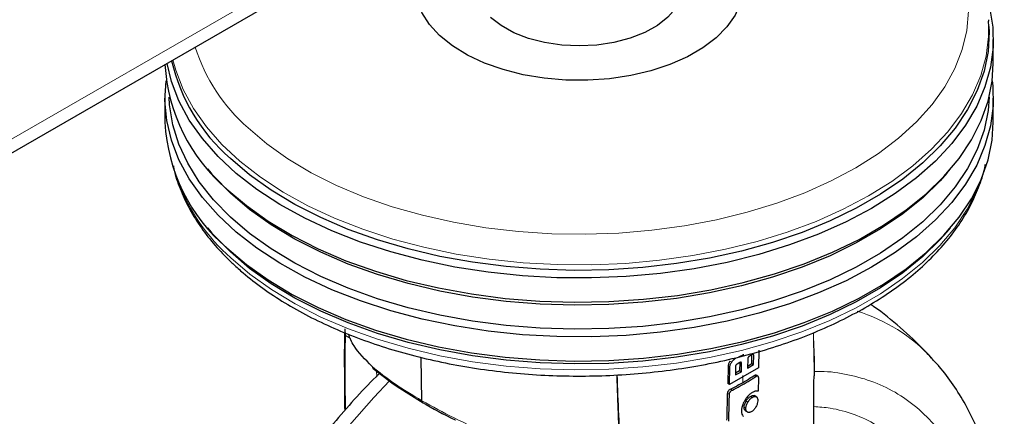
# Model space of a CAD drawing. Units: millimetres. Extents: x 0 to 210, y 0 to 297.
# Drawn here: x 177 to 183, y 108 to 110 of the extents above; entities that cross this region are included whole.
import ezdxf

# ---------------------------------------------------------------- set-up
doc = ezdxf.new("R2010")
doc.units = ezdxf.units.MM
doc.linetypes.add('SLD-Durchgehend', pattern=[0])

msp = doc.modelspace()

# ---------------------------------------------------------------- linework, layer by layer
at = {"color": 8, "linetype": 'SLD-Durchgehend', "lineweight": 18}
for p, q in [((160.15641, 99.72779), (180.30267, 111.35798)), ((179.31984, 108.41657), (179.35143, 108.39833)), ((181.80069, 108.30077), (181.809, 108.29597)), ((181.67495, 108.25379), (181.66431, 108.25993)), ((181.72553, 108.25192), (181.7345, 108.24675)), ((179.50969, 108.20002), (179.51058, 108.1688)), ((181.66385, 108.22254), (181.65321, 108.22868)), ((181.74353, 108.17331), (181.74195, 108.12998)), ((181.81181, 108.17245), (181.82244, 108.16631)), ((181.65038, 108.06215), (181.66102, 108.056)), ((181.6685, 108.08995), (181.67913, 108.08381)), ((181.76286, 108.01632), (181.77348, 108.01019)), ((181.79984, 108.03884), (181.78921, 108.04498)), ((181.73603, 107.96749), (181.7353, 107.94732)), ((181.75087, 107.97937), (181.76148, 107.97325))]:
    msp.add_line(p, q, dxfattribs=at)
at = {"color": 7, "linetype": 'SLD-Durchgehend', "lineweight": 25}
for p, q in [((160.15641, 99.64322), (180.25088, 111.24351)), ((183.24099, 110.34486), (183.24148, 110.33684)), ((183.2433, 110.30444), (183.24148, 110.33684)), ((183.26961, 110.07801), (183.26961, 110.22498)), ((178.21961, 109.86571), (178.21961, 109.71873)), ((183.26961, 109.71873), (183.26961, 109.86571)), ((178.47949, 109.43391), (178.50191, 109.40763)), ((182.98731, 109.40763), (183.00974, 109.43391)), ((178.47949, 109.07464), (178.50191, 109.04835)), ((182.98731, 109.04835), (183.00974, 109.07464)), ((179.31984, 108.41657), (179.3178, 108.45771)), ((181.7209, 108.28936), (181.74182, 108.29723)), ((181.74506, 108.30298), (181.74311, 108.29576)), ((181.8007, 108.30077), (181.78152, 108.28901)), ((181.79774, 108.24558), (181.79835, 108.29933)), ((181.80836, 108.23945), (181.809, 108.29597)), ((181.84062, 108.32829), (181.83929, 108.22009)), ((179.78683, 108.01817), (179.78206, 108.28295)), ((181.72553, 108.25192), (181.70766, 108.24231)), ((181.72389, 108.25287), (181.72329, 108.20143)), ((181.7339, 108.19531), (181.7345, 108.24675)), ((181.77283, 108.27379), (181.77218, 108.21728)), ((181.77218, 108.21728), (181.80836, 108.23945)), ((181.77232, 108.23), (181.79774, 108.24558)), ((181.79774, 108.24558), (181.80836, 108.23945)), ((179.4889, 108.21595), (179.61165, 108.12188)), ((181.65321, 108.22868), (181.65198, 108.12452)), ((181.66262, 108.11838), (181.66385, 108.22254)), ((181.83929, 108.22009), (181.66262, 108.11838)), ((181.6984, 108.22733), (181.69782, 108.17588)), ((181.69782, 108.17588), (181.7339, 108.19531)), ((181.72329, 108.20143), (181.69795, 108.1878)), ((181.72329, 108.20143), (181.7339, 108.19531)), ((181.83411, 108.16925), (181.82348, 108.17539)), ((182.17839, 108.17038), (182.17975, 108.17422)), ((181.66262, 108.11838), (181.65198, 108.12452)), ((181.83766, 108.15772), (181.8356, 108.07628)), ((179.63546, 108.10531), (179.79412, 108.00591)), ((181.82816, 108.04062), (181.81249, 108.04967)), ((181.75914, 107.95647), (181.77406, 107.94786))]:
    msp.add_line(p, q, dxfattribs=at)
at = {"color": 8, "linetype": 'SLD-Durchgehend', "lineweight": 18, "flags": 128}
for points in [[(178.72605, 109.68438), (178.84087, 109.58688), (178.96977, 109.49543), (179.11182, 109.41072), (179.26596, 109.33337), (179.43104, 109.26396), (179.60585, 109.203), (179.78909, 109.15093), (179.9794, 109.10816), (180.17538, 109.07499), (180.37557, 109.05166), (180.5785, 109.03836), (180.78265, 109.03517), (180.98653, 109.04213), (181.18861, 109.05918), (181.3874, 109.0862), (181.58144, 109.12298), (181.76928, 109.16926), (181.94954, 109.22468), (182.12087, 109.28885), (182.28201, 109.36128), (182.43178, 109.44144), (182.56905, 109.52874), (182.69281, 109.62252), (182.80215, 109.7221), (182.89626, 109.82674), (182.97443, 109.93566), (183.0361, 110.04806), (183.0808, 110.1631), (183.10821, 110.27993), (183.11811, 110.39769), (183.11045, 110.51551), (183.08527, 110.63251), (183.04275, 110.74782), (182.98323, 110.8606), (182.90713, 110.97001), (182.81502, 111.07524), (182.70758, 111.17551), (182.58561, 111.27007), (182.45, 111.35823), (182.30178, 111.43933), (182.14202, 111.51278), (181.97192, 111.57803), (181.79273, 111.6346), (181.60578, 111.68206), (181.41245, 111.72007), (181.36961, 111.72707)], [(183.24148, 110.33684), (183.24147, 110.24328), (183.22593, 110.12283), (183.19299, 110.00355), (183.14287, 109.88629), (183.07593, 109.77185), (182.99263, 109.66105), (182.89357, 109.55467), (182.77944, 109.45344), (182.65103, 109.35808), (182.50925, 109.26925), (182.35509, 109.18759), (182.18963, 109.11366), (182.01404, 109.04798), (181.82955, 108.99102), (181.63745, 108.94316), (181.43908, 108.90476), (181.23584, 108.87607), (181.02916, 108.8573), (180.82048, 108.84858), (180.61126, 108.84997), (180.40299, 108.86146), (180.19711, 108.88298), (179.99507, 108.91436), (179.79829, 108.95539), (179.60814, 109.00579), (179.42597, 109.06519), (179.25304, 109.13318), (179.09058, 109.20929), (178.93972, 109.29298), (178.80152, 109.38367), (178.67695, 109.48071), (178.56689, 109.58343), (178.47209, 109.6911), (178.39324, 109.80298), (178.33088, 109.91827), (178.28545, 110.03618), (178.26844, 110.09908)], [(178.62052, 108.89062), (178.73792, 108.79067), (178.86939, 108.69675), (179.01401, 108.6095), (179.17078, 108.52955), (179.33858, 108.45745), (179.51625, 108.39371), (179.70253, 108.33878), (179.89612, 108.29303), (180.09566, 108.2568), (180.29976, 108.23034), (180.50697, 108.21382), (180.71585, 108.20738), (180.92494, 108.21104), (181.13275, 108.2248), (181.33785, 108.24854), (181.53878, 108.28211), (181.73415, 108.32527), (181.92257, 108.37771), (182.10273, 108.43908), (182.27337, 108.50893), (182.43328, 108.58677), (182.58134, 108.67207), (182.71653, 108.76422), (182.83788, 108.86258), (182.94455, 108.96646), (183.03579, 109.07512), (183.11095, 109.18782), (183.16952, 109.30374), (183.18964, 109.35479)], [(179.58969, 108.14087), (179.49243, 108.03829), (179.34523, 107.87032), (179.20388, 107.69311), (179.06921, 107.50768), (178.94196, 107.31509), (178.82289, 107.11644), (178.71267, 106.91287), (178.61192, 106.70555), (178.52124, 106.49567), (178.44113, 106.28442), (178.37205, 106.07302), (178.31441, 105.86268), (178.26853, 105.6546), (178.23468, 105.44998), (178.21304, 105.24998), (178.20374, 105.05576), (178.20684, 104.86842), (178.22232, 104.68904), (178.25009, 104.51864), (178.28998, 104.35821), (178.34178, 104.20865), (178.40519, 104.07083), (178.47983, 103.94554), (178.56529, 103.83349), (178.5914, 103.80425)]]:
    msp.add_lwpolyline(points, dxfattribs=at)
at = {"color": 7, "linetype": 'SLD-Durchgehend', "lineweight": 25, "flags": 128}
for points in [[(179.89417, 110.24791), (179.83164, 110.31605), (179.7854, 110.3884), (179.75628, 110.46367), (179.7448, 110.5405), (179.75115, 110.61753), (179.77524, 110.69338), (179.81662, 110.7667), (179.87457, 110.83619), (179.94804, 110.90059), (180.03572, 110.95877), (180.11961, 111.00225)], [(181.36961, 111.00225), (181.37543, 110.99953), (181.47323, 110.947), (181.55802, 110.88741), (181.62829, 110.82182), (181.6828, 110.75142), (181.72056, 110.67745), (181.74091, 110.60123), (181.74348, 110.52413), (181.72822, 110.44751), (181.69541, 110.37276), (181.64564, 110.30119), (181.57978, 110.2341), (181.49903, 110.17267), (181.40481, 110.118), (181.2988, 110.07107), (181.18291, 110.03272), (181.0592, 110.00362), (180.92987, 109.98431), (180.79724, 109.97511), (180.66367, 109.97621), (180.53154, 109.98757), (180.40322, 110.009), (180.28098, 110.04011), (180.16702, 110.08034), (180.06337, 110.12899), (179.97188, 110.18518), (179.89417, 110.24791), (179.89417, 110.24791)], [(181.36961, 110.6164), (181.3743, 110.59891), (181.37909, 110.5368), (181.36563, 110.47511), (181.33431, 110.41562), (181.28602, 110.36005), (181.22216, 110.30998), (181.14455, 110.26687), (181.05544, 110.23194), (180.95739, 110.20622), (180.85322, 110.19042), (180.74593, 110.18502), (180.63859, 110.19017), (180.53431, 110.20571), (180.43607, 110.2312), (180.34671, 110.26591), (180.2688, 110.30884), (180.20458, 110.35875)], [(183.20517, 110.55221), (183.20937, 110.54148), (183.2466, 110.4213), (183.26629, 110.29975), (183.26828, 110.17768), (183.25257, 110.05594), (183.21927, 109.93538), (183.16862, 109.81685), (183.10096, 109.70119), (183.01677, 109.5892), (182.91664, 109.48167), (182.80128, 109.37936), (182.6715, 109.28297), (182.52819, 109.19319), (182.37238, 109.11065), (182.20515, 109.03593), (182.02767, 108.96955), (181.8412, 108.91197), (181.64703, 108.8636), (181.44653, 108.82479), (181.24111, 108.79579), (181.03221, 108.77682), (180.82129, 108.768), (180.60983, 108.76941), (180.39932, 108.78103), (180.19123, 108.80277), (179.98702, 108.83449), (179.78813, 108.87596), (179.59594, 108.9269), (179.41181, 108.98694), (179.23703, 109.05566), (179.07282, 109.13259), (178.92034, 109.21718), (178.78066, 109.30884), (178.65475, 109.40692), (178.5435, 109.51074), (178.44769, 109.61957), (178.368, 109.73265), (178.30497, 109.84918), (178.25905, 109.96835), (178.23243, 110.07829)], [(183.2433, 110.30444), (183.2445, 110.27125), (183.2377, 110.15045), (183.21342, 110.03039), (183.17182, 109.91193), (183.1132, 109.79589), (183.03796, 109.68309), (182.94664, 109.57433), (182.83987, 109.47035), (182.7184, 109.3719), (182.58309, 109.27966), (182.43488, 109.19428), (182.27482, 109.11636), (182.10402, 109.04644), (181.92369, 108.98502), (181.73509, 108.93253), (181.53954, 108.88933), (181.33841, 108.85573), (181.13312, 108.83196), (180.92511, 108.81819), (180.71582, 108.81452), (180.50674, 108.82097), (180.29933, 108.8375), (180.09505, 108.86399), (179.89531, 108.90026), (179.70154, 108.94605), (179.51508, 109.00103), (179.33725, 109.06483), (179.16928, 109.137), (179.01237, 109.21703), (178.86761, 109.30436), (178.73601, 109.39837), (178.61851, 109.49841)], [(178.59725, 109.31118), (178.71593, 109.21014), (178.84884, 109.11518), (178.99505, 109.02698), (179.15353, 108.94616), (179.32317, 108.87327), (179.50279, 108.80883), (179.69111, 108.75329), (179.88682, 108.70705), (180.08855, 108.67042), (180.29488, 108.64366), (180.50437, 108.62697), (180.71554, 108.62045), (180.92691, 108.62416), (181.13701, 108.63806), (181.34435, 108.66207), (181.54749, 108.69601), (181.74499, 108.73964), (181.93548, 108.79266), (182.11762, 108.85469), (182.29012, 108.9253), (182.45178, 109.00401), (182.60147, 109.09024), (182.73814, 109.1834), (182.86082, 109.28284), (182.96866, 109.38785), (183.06089, 109.49771), (183.13688, 109.61163), (183.1961, 109.72883), (183.23811, 109.84848), (183.26264, 109.96973), (183.26961, 110.07801)], [(183.26291, 109.97186), (183.26629, 109.94048), (183.26828, 109.8184), (183.25257, 109.69666), (183.21927, 109.5761), (183.16862, 109.45757), (183.10096, 109.34191), (183.01677, 109.22992), (182.91664, 109.12239), (182.80128, 109.02008), (182.6715, 108.92369), (182.52819, 108.83392), (182.37238, 108.75138), (182.20515, 108.67665), (182.02767, 108.61027), (181.8412, 108.55269), (181.64703, 108.50433), (181.44653, 108.46551), (181.24111, 108.43651), (181.03221, 108.41754), (180.82129, 108.40873), (180.60983, 108.41013), (180.39932, 108.42175), (180.19123, 108.44349), (179.98702, 108.47521), (179.78813, 108.51668), (179.59594, 108.56762), (179.41181, 108.62766), (179.23703, 108.69638), (179.07282, 108.77331), (178.92034, 108.8579), (178.78066, 108.94956), (178.65475, 109.04764), (178.5435, 109.15146), (178.44769, 109.2603), (178.368, 109.37337), (178.30497, 109.48991), (178.25905, 109.60907), (178.23057, 109.73004), (178.21972, 109.85196), (178.22631, 109.97186)], [(178.61851, 109.13913), (178.51591, 109.2445), (178.42895, 109.35445), (178.35823, 109.46822), (178.30425, 109.58501), (178.26739, 109.70399), (178.2479, 109.82434), (178.24504, 109.87166)], [(183.24418, 109.87166), (183.2377, 109.79117), (183.21342, 109.67111), (183.17182, 109.55265), (183.1132, 109.43661), (183.03796, 109.32382), (182.94664, 109.21505), (182.83987, 109.11107), (182.7184, 109.01262), (182.58309, 108.92038), (182.43488, 108.835), (182.27482, 108.75708), (182.10402, 108.68716), (181.92369, 108.62574), (181.73509, 108.57325), (181.53954, 108.53005), (181.33841, 108.49645), (181.13312, 108.47268), (180.92511, 108.45891), (180.71582, 108.45524), (180.50674, 108.4617), (180.29933, 108.47822), (180.09505, 108.50471), (179.89531, 108.54098), (179.70154, 108.58677), (179.51508, 108.64175), (179.33725, 108.70556), (179.16928, 108.77772), (179.01237, 108.85775), (178.86761, 108.94508), (178.73601, 109.03909), (178.61851, 109.13913)], [(178.59725, 108.9519), (178.71593, 108.85086), (178.84884, 108.75591), (178.99505, 108.66771), (179.15353, 108.58688), (179.32317, 108.51399), (179.50279, 108.44955), (179.69111, 108.39401), (179.88682, 108.34777), (180.08855, 108.31114), (180.29488, 108.28438), (180.50437, 108.26769), (180.71554, 108.26117), (180.92691, 108.26488), (181.13701, 108.27879), (181.34435, 108.30279), (181.54749, 108.33673), (181.74499, 108.38036), (181.93548, 108.43338), (182.11762, 108.49541), (182.29012, 108.56603), (182.45178, 108.64473), (182.60147, 108.73096), (182.73814, 108.82412), (182.86082, 108.92356), (182.96866, 109.02857), (183.06089, 109.13843), (183.13688, 109.25236), (183.1961, 109.36955), (183.23811, 109.4892), (183.26264, 109.61046), (183.26961, 109.71873)], [(178.61851, 109.28611), (178.51591, 109.39148), (178.50191, 109.40763)], [(182.98731, 109.40763), (182.94664, 109.36202), (182.83987, 109.25805), (182.7184, 109.1596), (182.58309, 109.06736), (182.43488, 108.98198), (182.27482, 108.90406), (182.10402, 108.83414), (181.92369, 108.77272), (181.73509, 108.72023), (181.53954, 108.67703), (181.33841, 108.64343), (181.13312, 108.61966), (180.92511, 108.60589), (180.71582, 108.60222), (180.50674, 108.60867), (180.29933, 108.6252), (180.09505, 108.65169), (179.89531, 108.68796), (179.70154, 108.73374), (179.51508, 108.78873), (179.33725, 108.85253), (179.16928, 108.9247), (179.01237, 109.00473), (178.86761, 109.09206), (178.73601, 109.18607), (178.61851, 109.28611)], [(178.61851, 108.92683), (178.51591, 109.0322), (178.50191, 109.04835)], [(182.98731, 109.04835), (182.94664, 109.00275), (182.83987, 108.89877), (182.7184, 108.80032), (182.58309, 108.70808), (182.43488, 108.6227), (182.27482, 108.54478), (182.10402, 108.47486), (181.92369, 108.41344), (181.73509, 108.36095), (181.53954, 108.31775), (181.33841, 108.28415), (181.13312, 108.26038), (180.92511, 108.24661), (180.71582, 108.24294), (180.50674, 108.24939), (180.29933, 108.26592), (180.09505, 108.29241), (179.89531, 108.32868), (179.70154, 108.37447), (179.51508, 108.42945), (179.33725, 108.49325), (179.16928, 108.56542), (179.01237, 108.64545), (178.86761, 108.73278), (178.73601, 108.82679), (178.61851, 108.92683)]]:
    msp.add_lwpolyline(points, dxfattribs=at)
at = {"color": 8, "linetype": 'SLD-Durchgehend', "lineweight": 18}
for centre, radius, start, end in [((179.46155, 110.5163), 1.11042, 197.770497, 228.520171), ((179.4142, 109.78244), 1.19385, 200.990359, 228.332339), ((182.13286, 107.57425), 1.03818, 42.782723, 72.829097), ((179.32808, 108.43074), 0.01639, 208.703009, 239.822615), ((182.16904, 108.11062), 0.00765, 323.202028, 27.620769)]:
    msp.add_arc(centre, radius, start, end, dxfattribs=at)
at = {"color": 7, "linetype": 'SLD-Durchgehend', "lineweight": 25}
for centre, radius, start, end in [((179.29624, 110.1323), 1.07835, 183.264142, 229.593324), ((179.3487, 110.34226), 1.11592, 192.824875, 229.129939), ((179.2947, 109.77177), 1.07639, 182.824632, 229.612621)]:
    msp.add_arc(centre, radius, start, end, dxfattribs=at)
for points, knots in [([(178.27087, 109.45372), (178.27325, 109.44095), (178.283, 109.3887), (178.31597, 109.29868), (178.36965, 109.18455), (178.43951, 109.0735), (178.52254, 108.96771), (178.59188, 108.89497), (178.65024, 108.8397), (178.71312, 108.78373), (178.81538, 108.70392), (178.94872, 108.61569), (179.09343, 108.53424), (179.24856, 108.46002), (179.41307, 108.39349), (179.58588, 108.335), (179.76589, 108.28489), (179.95198, 108.24342), (180.14297, 108.2108), (180.33768, 108.18723), (180.53491, 108.17283), (180.73343, 108.16767), (180.93201, 108.17179), (181.12942, 108.18515), (181.32445, 108.20769), (181.51588, 108.23928), (181.70253, 108.27975), (181.88325, 108.32889), (182.05692, 108.38643), (182.22245, 108.45208), (182.37881, 108.5255), (182.525, 108.60631), (182.66006, 108.69409), (182.78305, 108.78838), (182.89306, 108.88863), (182.98931, 108.9942), (183.07087, 109.1044), (183.13768, 109.21834), (183.18701, 109.33529), (183.21465, 109.41723), (183.22116, 109.4602), (183.2216, 109.46304)], [0, 0, 0, 0, 0.0086942, 0.0355737, 0.0626103, 0.0898501, 0.1172985, 0.143655, 0.1482204, 0.1630328, 0.1908888, 0.2187772, 0.2466925, 0.274608, 0.3025105, 0.3303947, 0.3582592, 0.386105, 0.4139347, 0.4417515, 0.4695593, 0.4973621, 0.525164, 0.5529687, 0.5807797, 0.6086013, 0.6364376, 0.6642929, 0.6921709, 0.7200746, 0.7480059, 0.775964, 0.8039446, 0.831936, 0.8599116, 0.887837, 0.9156655, 0.9433434, 0.9708213, 0.9980725, 1, 1, 1, 1]), ([(182.89332, 108.27846), (182.8798, 108.29367), (182.82064, 108.36027), (182.70329, 108.46525), (182.59229, 108.55943), (182.52873, 108.60202), (182.52175, 108.6067)], [0, 0, 0, 0, 0.1229335, 0.5381318, 0.9493078, 1, 1, 1, 1]), ([(179.31406, 108.43297), (179.31367, 108.38486), (179.31287, 108.28686), (179.31387, 108.13626), (179.315, 108.02609), (179.31541, 107.96585), (179.31547, 107.95815)], [0, 0, 0, 0, 0.3055143, 0.6223098, 0.9517404, 1, 1, 1, 1]), ([(179.4838, 108.22732), (179.44068, 108.27023), (179.37079, 108.33978), (179.34777, 108.40166), (179.33896, 108.42537)], [0, 0, 0, 0, 0.6168491, 1, 1, 1, 1]), ([(182.17975, 108.17422), (182.17973, 108.19005), (182.17969, 108.22253), (182.17932, 108.27475), (182.17847, 108.32157), (182.1764, 108.34831), (182.17561, 108.35842)], [0, 0, 0, 0, 0.2408593, 0.4939764, 0.8086374, 1, 1, 1, 1]), ([(181.74182, 108.29723), (181.74304, 108.29732), (181.74554, 108.2975), (181.74794, 108.29704), (181.74884, 108.29625), (181.74888, 108.29621)], [0, 0, 0, 0, 0.4770198, 0.9742433, 1, 1, 1, 1]), ([(181.809, 108.29597), (181.80895, 108.29732), (181.80888, 108.29928), (181.80809, 108.30119), (181.80724, 108.30215), (181.80608, 108.30263), (181.80394, 108.30256), (181.80204, 108.30151), (181.8007, 108.30077)], [0, 0, 0, 0, 0.2537062, 0.3673235, 0.4766032, 0.5874489, 0.7070626, 1, 1, 1, 1]), ([(181.66431, 108.25993), (181.66112, 108.25434), (181.65653, 108.24629), (181.65363, 108.23555), (181.65335, 108.23095), (181.65321, 108.22868)], [0, 0, 0, 0, 0.5363204, 0.7723544, 1, 1, 1, 1]), ([(181.66385, 108.22254), (181.66399, 108.2248), (181.66428, 108.22941), (181.66717, 108.24015), (181.67176, 108.2482), (181.67495, 108.25379)], [0, 0, 0, 0, 0.2276415, 0.4636743, 1, 1, 1, 1]), ([(181.67495, 108.25379), (181.67883, 108.25933), (181.68585, 108.26933), (181.69484, 108.27508), (181.69885, 108.27765)], [0, 0, 0, 0, 0.5538544, 1, 1, 1, 1]), ([(181.70766, 108.24231), (181.7062, 108.24144), (181.70413, 108.24021), (181.70178, 108.23767), (181.70048, 108.23576), (181.69952, 108.23374), (181.6986, 108.23083), (181.69848, 108.22876), (181.6984, 108.22733)], [0, 0, 0, 0, 0.2914397, 0.4110653, 0.5222915, 0.6321264, 0.7462432, 1, 1, 1, 1]), ([(181.7345, 108.24675), (181.73443, 108.2483), (181.73433, 108.2505), (181.73323, 108.25246), (181.73216, 108.25331), (181.73082, 108.25363), (181.72864, 108.25343), (181.7268, 108.25254), (181.72553, 108.25192)], [0, 0, 0, 0, 0.2891486, 0.4083243, 0.5191783, 0.6287489, 0.7430092, 1, 1, 1, 1]), ([(181.78152, 108.28901), (181.78033, 108.28822), (181.77862, 108.28708), (181.77654, 108.28485), (181.77524, 108.28303), (181.77419, 108.28099), (181.77307, 108.27777), (181.77293, 108.27544), (181.77283, 108.27379)], [0, 0, 0, 0, 0.2538646, 0.3678805, 0.4777107, 0.5890749, 0.7088857, 1, 1, 1, 1]), ([(182.72651, 104.89609), (182.76312, 104.96131), (182.81461, 105.05304), (182.88472, 105.19148), (182.94187, 105.31086), (183.00517, 105.45455), (183.06622, 105.60645), (183.12392, 105.76621), (183.1766, 105.93122), (183.22312, 106.09977), (183.26261, 106.27039), (183.29438, 106.44183), (183.31787, 106.613), (183.33265, 106.78292), (183.33833, 106.9507), (183.33458, 107.11551), (183.32113, 107.27652), (183.29775, 107.43292), (183.26424, 107.5839), (183.22048, 107.72865), (183.16637, 107.86631), (183.10206, 107.99627), (183.02698, 108.11702), (182.95772, 108.21136), (182.90987, 108.26115), (182.89405, 108.27761)], [0, 0, 0, 0, 0.0539401, 0.0758636, 0.1122079, 0.1498818, 0.1902293, 0.2322562, 0.2755667, 0.3198489, 0.3648863, 0.4105227, 0.4566443, 0.5031657, 0.5500202, 0.5971523, 0.6445077, 0.6920148, 0.7396087, 0.787218, 0.8347717, 0.8822119, 0.9295125, 0.976697, 1, 1, 1, 1]), ([(179.52825, 108.1858), (179.52102, 108.17888), (179.46814, 108.12828), (179.37397, 108.02663), (179.24782, 107.88274), (179.13174, 107.73769), (179.03128, 107.60232), (178.94701, 107.48057), (178.85822, 107.34531), (178.7996, 107.2465), (178.76271, 107.18434)], [0, 0, 0, 0, 0.02480896, 0.18134941, 0.33543511, 0.48479082, 0.62217042, 0.73240811, 0.83165342, 1, 1, 1, 1]), ([(179.4838, 108.22732), (179.48416, 108.22519), (179.48453, 108.22299), (179.48562, 108.22056), (179.48654, 108.21874), (179.48853, 108.21607), (179.49102, 108.21407), (179.49277, 108.21308), (179.49427, 108.21235), (179.49594, 108.21175), (179.49777, 108.21133), (179.49873, 108.21126), (179.49908, 108.21134), (179.49926, 108.21137)], [0, 0, 0, 0, 0.2483041, 0.2564477, 0.3194067, 0.4972189, 0.6644067, 0.7161006, 0.7462025, 0.8706874, 0.9330735, 0.9673219, 1, 1, 1, 1]), ([(181.81181, 108.17245), (181.81443, 108.1739), (181.81837, 108.1761), (181.82228, 108.17631), (181.82322, 108.1754), (181.82338, 108.17524)], [0, 0, 0, 0, 0.6200287, 0.9345196, 1, 1, 1, 1]), ([(179.61165, 108.12188), (179.61531, 108.11888), (179.62187, 108.1135), (179.63129, 108.10782), (179.63546, 108.10531)], [0, 0, 0, 0, 0.5570935, 1, 1, 1, 1]), ([(181.6685, 108.08995), (181.68426, 108.09815), (181.7172, 108.1153), (181.7651, 108.14279), (181.79623, 108.16256), (181.81181, 108.17245)], [0, 0, 0, 0, 0.3144165, 0.6569021, 1, 1, 1, 1]), ([(181.67913, 108.08381), (181.69488, 108.09202), (181.7278, 108.10917), (181.7757, 108.13666), (181.80685, 108.15642), (181.82244, 108.16631)], [0, 0, 0, 0, 0.3143798, 0.656889, 1, 1, 1, 1]), ([(181.82244, 108.16631), (181.8251, 108.16784), (181.82911, 108.17015), (181.83368, 108.16987), (181.8363, 108.16752), (181.8376, 108.16321), (181.83764, 108.1595), (181.83766, 108.15772)], [0, 0, 0, 0, 0.3123191, 0.4707379, 0.6297745, 0.8222304, 1, 1, 1, 1]), ([(182.17517, 108.10603), (182.17523, 108.11621), (182.17537, 108.1366), (182.17738, 108.1591), (182.17839, 108.17038)], [0, 0, 0, 0, 0.4988026, 1, 1, 1, 1]), ([(181.64599, 107.89953), (181.64653, 107.91653), (181.64767, 107.95205), (181.64915, 108.00625), (181.64997, 108.04351), (181.65038, 108.06215)], [0, 0, 0, 0, 0.3146034, 0.6572976, 1, 1, 1, 1]), ([(181.65038, 108.06215), (181.65064, 108.06537), (181.65103, 108.07029), (181.65421, 108.07743), (181.65814, 108.08271), (181.66314, 108.08699), (181.66674, 108.08898), (181.6685, 108.08995)], [0, 0, 0, 0, 0.302929, 0.4621154, 0.6219104, 0.8151463, 1, 1, 1, 1]), ([(181.65663, 107.89339), (181.65718, 107.91039), (181.65831, 107.94591), (181.65979, 108.0001), (181.66061, 108.03737), (181.66102, 108.056)], [0, 0, 0, 0, 0.3145647, 0.6572782, 1, 1, 1, 1]), ([(181.66102, 108.056), (181.66128, 108.05923), (181.66167, 108.06415), (181.66485, 108.07128), (181.66878, 108.07657), (181.67378, 108.08085), (181.67737, 108.08284), (181.67913, 108.08381)], [0, 0, 0, 0, 0.3029499, 0.4621336, 0.6219261, 0.815154, 1, 1, 1, 1]), ([(181.80046, 108.06888), (181.79583, 108.06568), (181.78459, 108.05792), (181.76822, 108.04118), (181.75885, 108.02654), (181.75474, 108.02011)], [0, 0, 0, 0, 0.2820615, 0.6848997, 1, 1, 1, 1]), ([(181.81979, 108.07692), (181.81819, 108.07658), (181.81499, 108.07591), (181.80857, 108.07357), (181.80364, 108.07072), (181.80046, 108.06888)], [0, 0, 0, 0, 0.2618548, 0.5237253, 1, 1, 1, 1]), ([(181.8356, 108.07628), (181.83428, 108.07664), (181.83166, 108.07736), (181.82644, 108.07776), (181.82234, 108.07725), (181.81979, 108.07692)], [0, 0, 0, 0, 0.2745011, 0.5489695, 1, 1, 1, 1]), ([(181.93938, 104.43007), (181.95052, 104.47259), (181.97467, 104.56474), (182.00645, 104.71969), (182.0375, 104.90083), (182.06385, 105.08596), (182.08665, 105.27091), (182.10573, 105.43679), (182.11672, 105.60755), (182.12149, 105.76173), (182.12626, 105.91729), (182.13013, 106.02833), (182.13355, 106.11344), (182.13579, 106.16741), (182.13837, 106.22766), (182.14092, 106.28721), (182.14324, 106.3436), (182.146, 106.41478), (182.14902, 106.50065), (182.15213, 106.59653), (182.15492, 106.68538), (182.15779, 106.7745), (182.16087, 106.86578), (182.16651, 107.03294), (182.17255, 107.27738), (182.17304, 107.52672), (182.1749, 107.73372), (182.17598, 107.87549), (182.17607, 108.00766), (182.17541, 108.07912), (182.17517, 108.10603)], [0, 0, 0, 0, 0.0385014, 0.0834575, 0.1348749, 0.1927435, 0.2382547, 0.287748, 0.3289971, 0.3754481, 0.4103914, 0.4537848, 0.4650202, 0.478931, 0.4972448, 0.5134732, 0.5267654, 0.5424793, 0.5704965, 0.5955064, 0.6192437, 0.6417075, 0.6670461, 0.6927008, 0.776451, 0.8647532, 0.8943109, 0.9429627, 0.9785157, 1, 1, 1, 1]), ([(179.7897, 108.00846), (179.85247, 107.97218), (179.91541, 107.9358), (179.99022, 107.9011), (179.99041, 107.90101)], [0, 0, 0, 0, 0.9974616, 1, 1, 1, 1]), ([(181.75474, 108.02011), (181.75164, 108.01445), (181.74387, 108.00025), (181.73663, 107.97843), (181.73538, 107.96422), (181.73484, 107.95807)], [0, 0, 0, 0, 0.2732535, 0.6858128, 1, 1, 1, 1]), ([(181.75087, 107.97937), (181.75113, 107.98257), (181.75162, 107.98868), (181.755, 108.00135), (181.75976, 108.01041), (181.76286, 108.01632)], [0, 0, 0, 0, 0.2761853, 0.5279824, 1, 1, 1, 1]), ([(181.76148, 107.97325), (181.76174, 107.97643), (181.76223, 107.98253), (181.7656, 107.99519), (181.77037, 108.00427), (181.77348, 108.01019)], [0, 0, 0, 0, 0.2752419, 0.5267442, 1, 1, 1, 1]), ([(181.76286, 108.01632), (181.76485, 108.01949), (181.76869, 108.02561), (181.77748, 108.03631), (181.78454, 108.04153), (181.78921, 108.04498)], [0, 0, 0, 0, 0.2665098, 0.5152779, 1, 1, 1, 1]), ([(181.77348, 108.01019), (181.77546, 108.01336), (181.77931, 108.01949), (181.7881, 108.03018), (181.79517, 108.03539), (181.79984, 108.03884)], [0, 0, 0, 0, 0.2666091, 0.5154076, 1, 1, 1, 1]), ([(181.78921, 108.04498), (181.7937, 108.04733), (181.80059, 108.05094), (181.80888, 108.05108), (181.81242, 108.04947), (181.81428, 108.04863)], [0, 0, 0, 0, 0.4708509, 0.7227036, 1, 1, 1, 1]), ([(181.79984, 108.03884), (181.80435, 108.0412), (181.81127, 108.04481), (181.81955, 108.04493), (181.82309, 108.04332), (181.82493, 108.04248)], [0, 0, 0, 0, 0.47288576, 0.7242563, 1, 1, 1, 1]), ([(181.83425, 108.01887), (181.83365, 108.01305), (181.83274, 108.00428), (181.828, 107.99128), (181.82468, 107.98491), (181.82296, 107.98162)], [0, 0, 0, 0, 0.48816294, 0.73589181, 1, 1, 1, 1]), ([(181.82493, 108.04248), (181.82653, 108.0413), (181.82959, 108.03902), (181.83363, 108.03182), (181.834, 108.024), (181.83425, 108.01887)], [0, 0, 0, 0, 0.27068251, 0.52075269, 1, 1, 1, 1]), ([(181.73484, 107.95807), (181.73487, 107.95394), (181.73494, 107.94307), (181.73917, 107.93075), (181.74494, 107.92539), (181.74717, 107.92332)], [0, 0, 0, 0, 0.2741555, 0.7200627, 1, 1, 1, 1]), ([(181.76087, 107.95547), (181.75925, 107.95659), (181.75607, 107.95878), (181.75286, 107.96419), (181.75095, 107.97102), (181.7509, 107.97655), (181.75087, 107.97937)], [0, 0, 0, 0, 0.2544132, 0.498818, 0.7438161, 1, 1, 1, 1]), ([(181.77147, 107.94935), (181.76985, 107.95047), (181.76667, 107.95266), (181.76346, 107.95807), (181.76156, 107.96489), (181.76151, 107.97042), (181.76148, 107.97325)], [0, 0, 0, 0, 0.2544125, 0.4988171, 0.7438156, 1, 1, 1, 1]), ([(181.79702, 107.95283), (181.7946, 107.95145), (181.78985, 107.94875), (181.78305, 107.94696), (181.77677, 107.94696), (181.77326, 107.94855), (181.77147, 107.94935)], [0, 0, 0, 0, 0.254344, 0.4990635, 0.7442271, 1, 1, 1, 1]), ([(181.82296, 107.98162), (181.81943, 107.976), (181.81399, 107.96735), (181.80473, 107.95815), (181.79968, 107.95466), (181.79702, 107.95283)], [0, 0, 0, 0, 0.469292, 0.7214525, 1, 1, 1, 1])]:
    msp.add_open_spline(points, degree=3, knots=knots, dxfattribs=at)
at = {"color": 8, "linetype": 'SLD-Durchgehend', "lineweight": 18}
for points, knots in [([(179.32001, 107.96337), (179.32001, 107.96343), (179.31977, 108.01528), (179.31896, 108.11797), (179.31837, 108.26895), (179.31936, 108.36815), (179.31984, 108.41657)], [0, 0, 0, 0, 0.00039933, 0.34070905, 0.67819773, 1, 1, 1, 1]), ([(182.17254, 108.43419), (182.17292, 108.41919), (182.17351, 108.3955), (182.17445, 108.35667), (182.17618, 108.28387), (182.17743, 108.21957), (182.17839, 108.17038)], [0, 0, 0, 0, 0.1715027, 0.2710921, 0.4423562, 1, 1, 1, 1]), ([(182.1735, 108.43457), (182.174, 108.41556), (182.17471, 108.38867), (182.17573, 108.34909), (182.17675, 108.30864), (182.17821, 108.24881), (182.17918, 108.20152), (182.17975, 108.17422)], [0, 0, 0, 0, 0.2200887, 0.3113283, 0.4567701, 0.6863265, 1, 1, 1, 1]), ([(179.4838, 108.22732), (179.52614, 108.1928), (179.6096, 108.12473), (179.72833, 108.05335), (179.78683, 108.01817)], [0, 0, 0, 0, 0.5072572, 1, 1, 1, 1]), ([(180.97385, 108.17618), (180.97432, 108.16454), (180.97542, 108.13736), (180.97674, 108.0991), (180.9779, 108.06567), (180.9786, 108.04507), (180.97939, 108.02169), (180.98059, 107.9874), (180.98243, 107.93435), (180.98472, 107.87225), (180.98759, 107.80171), (180.99066, 107.73749), (180.99413, 107.67285), (180.9978, 107.60997), (181.00167, 107.54828), (181.00414, 107.51002), (181.00504, 107.49607)], [0, 0, 0, 0, 0.0511308, 0.1193837, 0.1684373, 0.1982923, 0.2101204, 0.2714367, 0.3493856, 0.4439668, 0.5452775, 0.6605664, 0.7272399, 0.8305525, 0.938209, 1, 1, 1, 1]), ([(181.01241, 107.49728), (181.00902, 107.54506), (181.00458, 107.60751), (180.9901, 107.83341), (180.98325, 108.01229), (180.97697, 108.17639)], [0, 0, 0, 0, 0.2120707, 0.277203, 1, 1, 1, 1]), ([(182.1797, 108.19654), (182.18492, 108.19684), (182.24919, 108.20047), (182.36552, 108.18338), (182.52574, 108.14328), (182.67312, 108.07408), (182.80637, 107.98071), (182.92269, 107.86366), (183.0216, 107.72534), (183.10973, 107.55263), (183.18011, 107.34178), (183.22461, 107.09251), (183.23906, 106.82711), (183.22461, 106.54502), (183.18011, 106.24437), (183.10974, 105.95227), (183.0216, 105.6778), (182.9227, 105.42528), (182.80636, 105.17394), (182.67317, 104.92663), (182.52559, 104.68763), (182.3661, 104.46121), (182.19686, 104.24932), (182.00325, 104.03567), (181.78547, 103.8292), (181.54736, 103.6384), (181.38851, 103.54023), (181.3103, 103.49189)], [0, 0, 0, 0, 0.0033424, 0.0411527, 0.0797638, 0.1183787, 0.1569898, 0.1956046, 0.2334113, 0.2712216, 0.3195825, 0.3666241, 0.4122524, 0.4578775, 0.5049191, 0.5532833, 0.5910899, 0.6289002, 0.6675114, 0.7061262, 0.7447374, 0.7833522, 0.8211589, 0.8589692, 0.9073301, 0.9543725, 1, 1, 1, 1]), ([(182.17839, 108.17038), (182.17892, 108.17089), (182.17998, 108.17189), (182.17965, 108.17321), (182.1785, 108.17393), (182.17832, 108.17404)], [0, 0, 0, 0, 0.4581734, 0.9169588, 1, 1, 1, 1]), ([(180.20885, 107.80876), (180.13131, 107.8434), (179.97903, 107.91144), (179.85011, 107.98304), (179.78683, 108.01817)], [0, 0, 0, 0, 0.5091986, 1, 1, 1, 1]), ([(179.79206, 108.00713), (179.7913, 108.00766), (179.78974, 108.00874), (179.78755, 108.01212), (179.78712, 108.01579), (179.78683, 108.01817)], [0, 0, 0, 0, 0.2498212, 0.51126461, 1, 1, 1, 1]), ([(181.3103, 103.67913), (181.38191, 103.72339), (181.52737, 103.81329), (181.74541, 103.988), (181.94484, 104.17707), (182.12214, 104.37272), (182.27711, 104.56675), (182.42317, 104.77409), (182.5583, 104.99294), (182.68027, 105.21941), (182.78681, 105.44956), (182.87738, 105.68081), (182.95809, 105.93214), (183.02253, 106.19963), (183.06328, 106.47494), (183.07651, 106.73326), (183.06328, 106.97629), (183.02253, 107.20456), (182.95809, 107.39764), (182.87738, 107.55579), (182.78682, 107.68248), (182.68026, 107.78958), (182.55838, 107.87543), (182.42294, 107.93749), (182.29506, 107.97416), (182.20902, 107.98031), (182.17583, 107.98268)], [0, 0, 0, 0, 0.04641, 0.0942592, 0.1434547, 0.181911, 0.2203713, 0.2596458, 0.2989245, 0.3381991, 0.3774777, 0.415934, 0.4543943, 0.5035863, 0.5514363, 0.597849, 0.6442581, 0.6921082, 0.7413037, 0.7797599, 0.8182203, 0.8574948, 0.8967735, 0.936048, 0.9753267, 1, 1, 1, 1])]:
    msp.add_open_spline(points, degree=3, knots=knots, dxfattribs=at)

doc.saveas('drawing.dxf')
